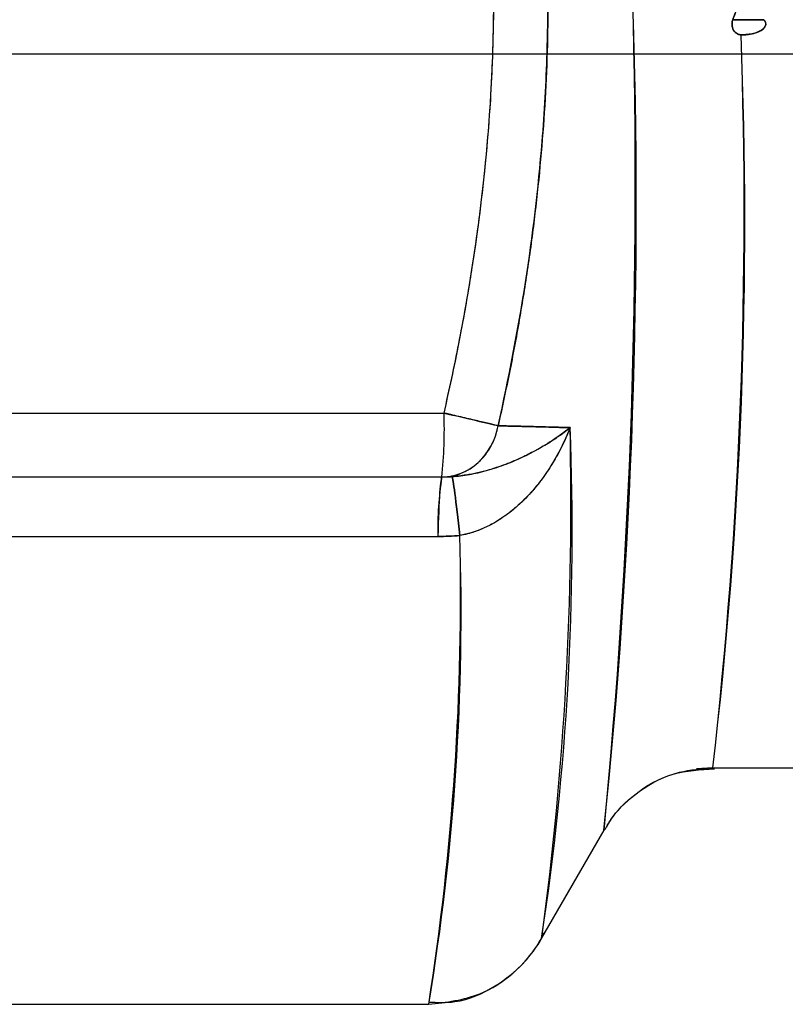
# Model space of a CAD drawing. Units: inches. Extents: x 0.4 to 16.6, y 0.2 to 10.8.
# Drawn here: x 8.7 to 8.7, y 6.3 to 6.4 of the extents above; entities that cross this region are included whole.
import ezdxf
from ezdxf.lldxf.tags import DXFTag

# ---------------------------------------------------------------- set-up
doc = ezdxf.new("R2010")
doc.units = ezdxf.units.IN
doc.header["$MEASUREMENT"] = 0
doc.layers.add('CONDENSATE', color=7, linetype='CENTER')
tags = doc.linetypes.add('CENTER', pattern=[0.39999999999999997, 0.25, -0.05, 0.05, -0.05]).pattern_tags.tags
tags[10:11] = [DXFTag(74, 4), DXFTag(75, 0), DXFTag(340, '0'), DXFTag(46, 1.0), DXFTag(50, 0.0), DXFTag(44, 0.0), DXFTag(45, 0.0)]
tags[8:9] = [DXFTag(74, 4), DXFTag(75, 0), DXFTag(340, '0'), DXFTag(46, 1.0), DXFTag(50, 0.0), DXFTag(44, 0.0), DXFTag(45, 0.0)]
tags[6:7] = [DXFTag(74, 4), DXFTag(75, 0), DXFTag(340, '0'), DXFTag(46, 1.0), DXFTag(50, 0.0), DXFTag(44, 0.0), DXFTag(45, 0.0)]
tags[4:5] = [DXFTag(74, 4), DXFTag(75, 0), DXFTag(340, '0'), DXFTag(46, 1.0), DXFTag(50, 0.0), DXFTag(44, 0.0), DXFTag(45, 0.0)]

msp = doc.modelspace()

# ---------------------------------------------------------------- linework, layer by layer
at = {"color": 7, "linetype": 'Continuous', "lineweight": 25}
for p, q in [((8.699198253601846, 6.400113271104846), (8.70109906097689, 6.400113271104846)), ((8.618475026123459, 6.375882164357993), (8.681425670912239, 6.375882164357993)), ((8.618331030453575, 6.371945177838398), (8.681281675242355, 6.371945177838398)), ((8.681281675242355, 6.371945177838398), (8.68129380443557, 6.371945177838398)), ((8.681281675242355, 6.371945177838398), (8.68129380443557, 6.371945177838398)), ((8.681281675242355, 6.371945177838398), (8.68129380443557, 6.371945177838398)), ((8.618086862607557, 6.368285417449594), (8.681050545912381, 6.368285417449594)), ((8.697970323120337, 6.354031782108806), (8.696963314086725, 6.353967044189997)), ((8.697970323120337, 6.354031782108806), (8.715102170545107, 6.354031782108806)), ((8.697970323120337, 6.354031782108806), (8.715102170545107, 6.354031782108806)), ((8.697970323120337, 6.354031782108806), (8.715102170545107, 6.354031782108806)), ((8.687428844229734, 6.343518660890614), (8.691274898466455, 6.350198106395755)), ((8.687428844229734, 6.343518660890614), (8.691274898466455, 6.350198106395755)), ((8.687428844229734, 6.343518660890614), (8.691274898466455, 6.350198106395755)), ((8.616171154071319, 6.33946484105402), (8.680479681840385, 6.33946484105402)), ((8.616171154071319, 6.33946484105402), (8.680479681840385, 6.33946484105402)), ((8.616171154071319, 6.33946484105402), (8.680479681840385, 6.33946484105402))]:
    msp.add_line(p, q, dxfattribs=at)
for centre, radius, start, end in [((8.319003221019061, 6.388679453717709), 0.3742515208487534, 354.0970886372846, 1.964056177124202), ((8.281235080362327, 6.389947555391135), 0.4119619777677335, 354.4630219651252, 1.607762715743684), ((8.395049852000716, 6.388267393793199), 0.3048489608490378, 353.5518794336479, 2.051664785549419), ((8.412231684922363, 6.387607866555322), 0.2877045755736127, 353.2981192342352, 2.305424984962394), ((8.654408384319902, 6.374899197689541), 0.02703516225739594, 353.7270035028943, 2.083666343700906), ((8.523578770517046, 6.368441373727663), 0.165734692417765, 351.3512156751926, 2.262512170722514), ((8.486505503954191, 6.370415680651967), 0.2027302420905955, 352.3862682805781, 1.291282533269329), ((8.699544491405048, 6.368894118648885), 0.01850396003659069, 170.5093401289022, 181.8851263597433), ((8.520921901191683, 6.364558853525274), 0.1615190231132139, 351.0621745820583, 1.341538904212334), ((8.536368017943706, 6.363533426340928), 0.1461077289837279, 350.5183470069621, 1.885366479308753)]:
    msp.add_arc(centre, radius, start, end, dxfattribs=at)
for points, knots in [([(8.684755007771647, 6.427845968620764), (8.684914813861527, 6.427117839321255), (8.685232965365197, 6.425668236044674), (8.68566532348396, 6.423493514246152), (8.686128464237306, 6.420962657179537), (8.686596769148547, 6.418053461916918), (8.687036381936547, 6.414765993215687), (8.687384088611905, 6.411458080190705), (8.687719731453852, 6.407037283295536), (8.6878223057281, 6.40370154077236), (8.687822589288263, 6.399259305272202), (8.68772054143868, 6.395925109627696), (8.687385647403557, 6.391504065057614), (8.687037915854074, 6.388192547661942), (8.686598353221544, 6.384900479564735), (8.686069732331854, 6.381624154448325), (8.685462953698375, 6.37835878621242), (8.684991978707018, 6.376190470587106), (8.684755008018895, 6.375099484324074)], [0, 0, 0, 0, 0.04202978018684126, 0.08367539544681735, 0.1250071619679818, 0.1870898931431274, 0.2497931316764187, 0.3119888296466539, 0.3745962972804308, 0.4997404272433735, 0.5000008461064032, 0.625058277548288, 0.6876647754406787, 0.7499585568654233, 0.8127675339227959, 0.8749008542958499, 0.937056465448674, 1, 1, 1, 1]), ([(8.684755007771647, 6.427845968620764), (8.684914813861527, 6.427117839321255), (8.685232965365197, 6.425668236044674), (8.68566532348396, 6.423493514246152), (8.686128464237306, 6.420962657179537), (8.686596769148547, 6.418053461916918), (8.687036381936547, 6.414765993215687), (8.687384088611905, 6.411458080190705), (8.687719731453852, 6.407037283295536), (8.6878223057281, 6.40370154077236), (8.687822589288263, 6.399259305272202), (8.68772054143868, 6.395925109627696), (8.687385647403557, 6.391504065057614), (8.687037915854074, 6.388192547661942), (8.686598353221544, 6.384900479564735), (8.686069732331854, 6.381624154448325), (8.685462953698375, 6.37835878621242), (8.684991978707018, 6.376190470587106), (8.684755008018895, 6.375099484324074)], [0, 0, 0, 0, 0.04202978018684126, 0.08367539544681735, 0.1250071619679818, 0.1870898931431274, 0.2497931316764187, 0.3119888296466539, 0.3745962972804308, 0.4997404272433735, 0.5000008461064032, 0.625058277548288, 0.6876647754406787, 0.7499585568654233, 0.8127675339227959, 0.8749008542958499, 0.937056465448674, 1, 1, 1, 1]), ([(8.684755007707272, 6.37509948293316), (8.685406944819352, 6.378009342844289), (8.685973695378443, 6.38095313690796), (8.686881895580584, 6.386797879368801), (8.687229361038149, 6.389697343693892), (8.687610161890312, 6.394424586102782), (8.687712563143037, 6.396246436600394), (8.687804863276938, 6.399207740635651), (8.68782259163702, 6.400346759920719), (8.687822302004136, 6.402626404928204), (8.687804265620942, 6.403766665028336), (8.687711104174097, 6.406729842223476), (8.687608136185602, 6.408551836828934), (8.68722647811407, 6.413274455393553), (8.686879538044762, 6.416164353329283), (8.685972788183193, 6.421996488018871), (8.685406944819352, 6.424936108996967), (8.684755007707272, 6.427845968908098)], [0, 0, 0, 0, 2.21787618816698, 2.21787618816698, 4.368544006995559, 4.368544006995559, 5.71271139376343, 5.71271139376343, 6.552816010493349, 6.552816010493349, 7.392920627223259, 7.392920627223259, 8.737088013991128, 8.737088013991128, 10.88775583281971, 10.88775583281971, 13.10563202098669, 13.10563202098669, 13.10563202098669, 13.10563202098669]), ([(8.684755007707272, 6.37509948293316), (8.685406944819352, 6.378009342844289), (8.685973695378443, 6.38095313690796), (8.686881895580584, 6.386797879368801), (8.687229361038149, 6.389697343693892), (8.687610161890312, 6.394424586102782), (8.687712563143037, 6.396246436600394), (8.687804863276938, 6.399207740635651), (8.68782259163702, 6.400346759920719), (8.687822302004136, 6.402626404928204), (8.687804265620942, 6.403766665028336), (8.687711104174097, 6.406729842223476), (8.687608136185602, 6.408551836828934), (8.68722647811407, 6.413274455393553), (8.686879538044762, 6.416164353329283), (8.685972788183193, 6.421996488018871), (8.685406944819352, 6.424936108996967), (8.684755007707272, 6.427845968908098)], [0, 0, 0, 0, 2.21787618816698, 2.21787618816698, 4.368544006995559, 4.368544006995559, 5.71271139376343, 5.71271139376343, 6.552816010493349, 6.552816010493349, 7.392920627223259, 7.392920627223259, 8.737088013991128, 8.737088013991128, 10.88775583281971, 10.88775583281971, 13.10563202098669, 13.10563202098669, 13.10563202098669, 13.10563202098669]), ([(8.681425671382732, 6.375882174739527), (8.681586555627682, 6.376598179307199), (8.681905946731877, 6.378019608046519), (8.682338806320345, 6.380145326432765), (8.682803727428212, 6.382622848755234), (8.683270206405696, 6.385450542568214), (8.683853615004422, 6.389707859466244), (8.684352283842008, 6.395046812310105), (8.684555101814578, 6.401486504951007), (8.684350702305341, 6.4079233207268), (8.683851131694864, 6.413257022781315), (8.683268508052405, 6.417507689643024), (8.68274269727582, 6.420684966864497), (8.682133962613477, 6.423878616042634), (8.681663567105542, 6.425993636236968), (8.681425671382732, 6.427063277101731)], [0, 0, 0, 0, 0.04262248619655233, 0.08461514012128565, 0.1259890677009657, 0.1890259656189044, 0.2510451399975097, 0.3755413815776114, 0.5002604108304883, 0.6250005982777185, 0.7493315741269158, 0.8111989455849751, 0.874161531531772, 0.9363590151085541, 1, 1, 1, 1]), ([(8.681425671382732, 6.375882174739527), (8.681586555627682, 6.376598179307199), (8.681905946731877, 6.378019608046519), (8.682338806320345, 6.380145326432765), (8.682803727428212, 6.382622848755234), (8.683270206405696, 6.385450542568214), (8.683853615004422, 6.389707859466244), (8.684352283842008, 6.395046812310105), (8.684555101814578, 6.401486504951007), (8.684350702305341, 6.4079233207268), (8.683851131694864, 6.413257022781315), (8.683268508052405, 6.417507689643024), (8.68274269727582, 6.420684966864497), (8.682133962613477, 6.423878616042634), (8.681663567105542, 6.425993636236968), (8.681425671382732, 6.427063277101731)], [0, 0, 0, 0, 0.04262248619655233, 0.08461514012128565, 0.1259890677009657, 0.1890259656189044, 0.2510451399975097, 0.3755413815776114, 0.5002604108304883, 0.6250005982777185, 0.7493315741269158, 0.8111989455849751, 0.874161531531772, 0.9363590151085541, 1, 1, 1, 1]), ([(8.681425671382732, 6.375882174739527), (8.682076450786804, 6.378718986951781), (8.68264213323442, 6.381583158077801), (8.683548564830964, 6.387259989956531), (8.683895321574223, 6.390071509654458), (8.684275336065323, 6.394650820453908), (8.684377522329129, 6.396414597068357), (8.68446962844613, 6.399280805063848), (8.684487319366758, 6.400383081401847), (8.68448703034458, 6.40258918947911), (8.684469032050451, 6.403692667960127), (8.68437606642039, 6.406560696467884), (8.684273314584699, 6.408324622101195), (8.683892444537031, 6.412899483069012), (8.683546211966268, 6.415701749555621), (8.682641227722891, 6.421366358448366), (8.682076450786804, 6.424226464889477), (8.681425671382732, 6.427063277101731)], [0, 0, 0, 0, 2.21787618816698, 2.21787618816698, 4.368544006995559, 4.368544006995559, 5.71271139376343, 5.71271139376343, 6.552816010493349, 6.552816010493349, 7.392920627223259, 7.392920627223259, 8.737088013991128, 8.737088013991128, 10.88775583281971, 10.88775583281971, 13.10563202098669, 13.10563202098669, 13.10563202098669, 13.10563202098669]), ([(8.681425671382732, 6.375882174739527), (8.682076450786804, 6.378718986951781), (8.68264213323442, 6.381583158077801), (8.683548564830964, 6.387259989956531), (8.683895321574223, 6.390071509654458), (8.684275336065323, 6.394650820453908), (8.684377522329129, 6.396414597068357), (8.68446962844613, 6.399280805063848), (8.684487319366758, 6.400383081401847), (8.68448703034458, 6.40258918947911), (8.684469032050451, 6.403692667960127), (8.68437606642039, 6.406560696467884), (8.684273314584699, 6.408324622101195), (8.683892444537031, 6.412899483069012), (8.683546211966268, 6.415701749555621), (8.682641227722891, 6.421366358448366), (8.682076450786804, 6.424226464889477), (8.681425671382732, 6.427063277101731)], [0, 0, 0, 0, 2.21787618816698, 2.21787618816698, 4.368544006995559, 4.368544006995559, 5.71271139376343, 5.71271139376343, 6.552816010493349, 6.552816010493349, 7.392920627223259, 7.392920627223259, 8.737088013991128, 8.737088013991128, 10.88775583281971, 10.88775583281971, 13.10563202098669, 13.10563202098669, 13.10563202098669, 13.10563202098669]), ([(8.69919825068886, 6.400113279221335), (8.699293381174611, 6.400364737156602), (8.6994274794202, 6.400719198375757), (8.699577034066815, 6.40111948497609), (8.69964432299652, 6.401291877716781), (8.699676022535893, 6.401380093809137), (8.6996968824272, 6.40142039762603), (8.699705415995238, 6.401436885505025)], [0, 0, 0, 0, 0.5689410630264589, 0.8019931548914188, 0.9040482665945492, 0.9607471278960408, 1, 1, 1, 1]), ([(8.69919825068886, 6.400113279221335), (8.69933075286706, 6.40046874861414), (8.699489483494064, 6.400894582214522), (8.6996584857104, 6.401328350652014), (8.699691884134545, 6.40141633917711), (8.699702129386402, 6.401431895227307), (8.699705415995238, 6.401436885505025)], [0, 0, 0, 0, 0.8019207995542743, 0.9606588589862164, 0.9873796229181588, 0.9999999999999999, 0.9999999999999999, 0.9999999999999999, 0.9999999999999999]), ([(8.69919825068886, 6.400113279221335), (8.69933075286706, 6.40046874861414), (8.699489483494064, 6.400894582214522), (8.6996584857104, 6.401328350652014), (8.699691884134545, 6.40141633917711), (8.699702129386402, 6.401431895227307), (8.699705415995238, 6.401436885505025)], [0, 0, 0, 0, 0.8019207995542743, 0.9606588589862164, 0.9873796229181588, 0.9999999999999999, 0.9999999999999999, 0.9999999999999999, 0.9999999999999999]), ([(8.699705415995641, 6.401436885505025), (8.699702129338947, 6.401431895199201), (8.69969188732209, 6.401416344199768), (8.699658487593142, 6.401328356363542), (8.699489486191066, 6.400894587425493), (8.699330753142233, 6.400468748431329), (8.69919825068886, 6.400113279221335)], [0, 0, 0, 0, 0.01262047592004582, 0.03932845415162616, 0.1980791798150999, 1, 1, 1, 1]), ([(8.699705415995641, 6.401436885505025), (8.699702129338947, 6.401431895199201), (8.69969188732209, 6.401416344199768), (8.699658487593142, 6.401328356363542), (8.699489486191066, 6.400894587425493), (8.699330753142233, 6.400468748431329), (8.69919825068886, 6.400113279221335)], [0, 0, 0, 0, 0.01262047592004582, 0.03932845415162616, 0.1980791798150999, 1, 1, 1, 1]), ([(8.699703391171905, 6.399181191660412), (8.699642895432651, 6.39918183788889), (8.699581612739216, 6.399194493203289), (8.699525674208875, 6.399217224624637), (8.699469913899708, 6.399239883623264), (8.699417726276426, 6.399273064568046), (8.699372712047964, 6.399312898679674), (8.699327918198343, 6.399352537773069), (8.699289032961321, 6.399399622699542), (8.699257505927303, 6.399450475779061), (8.699221044851187, 6.399509287464359), (8.699193537750473, 6.399574450961397), (8.699175617664736, 6.399641401497567), (8.699155086354963, 6.399718107726407), (8.699146610015685, 6.39979904791817), (8.699150303253013, 6.399878500274559), (8.699154010779422, 6.399958260030955), (8.699170091490275, 6.400038531851009), (8.699198250688857, 6.400113279221334)], [1.522037648752754e-17, 1.522037648752754e-17, 1.522037648752754e-17, 1.522037648752754e-17, 4.613212137901494e-05, 4.613212137901494e-05, 4.613212137901494e-05, 9.200464154955431e-05, 9.200464154955431e-05, 9.200464154955431e-05, 0.0001375349157880507, 0.0001375349157880507, 0.0001375349157880507, 0.0001902520221713173, 0.0001902520221713173, 0.0001902520221713173, 0.000250760972402751, 0.000250760972402751, 0.000250760972402751, 0.0003115259194929588, 0.0003115259194929588, 0.0003115259194929588, 0.0003115259194929588]), ([(8.69919825068886, 6.400113279221333), (8.699187475594817, 6.400080802284664), (8.699165799195743, 6.400015468001997), (8.699145445327202, 6.399879129920752), (8.699151911411262, 6.399705767378886), (8.69921453047476, 6.399507981131227), (8.699330915555034, 6.39933631064978), (8.699471800818719, 6.399234403111914), (8.699601222943876, 6.399188527097802), (8.699669483678198, 6.399183626138351), (8.699703391171905, 6.399181191660412)], [0, 0, 0, 0, 0.08325016729624386, 0.1674754616605197, 0.3346474347942701, 0.5015674059457973, 0.6679544611172733, 0.8337261407757364, 0.9174059597916001, 1, 1, 1, 1]), ([(8.69919825068886, 6.400113279221333), (8.699187475594817, 6.400080802284664), (8.699165799195743, 6.400015468001997), (8.699145445327202, 6.399879129920752), (8.699151911411262, 6.399705767378886), (8.69921453047476, 6.399507981131227), (8.699330915555034, 6.39933631064978), (8.699471800818719, 6.399234403111914), (8.699601222943876, 6.399188527097802), (8.699669483678198, 6.399183626138351), (8.699703391171905, 6.399181191660412)], [0, 0, 0, 0, 0.08325016729624386, 0.1674754616605197, 0.3346474347942701, 0.5015674059457973, 0.6679544611172733, 0.8337261407757364, 0.9174059597916001, 1, 1, 1, 1]), ([(8.699703391171905, 6.399181191660412), (8.69967794061133, 6.39918261668427), (8.699626995077386, 6.399185469218741), (8.69952814974536, 6.399211581308834), (8.699413385969883, 6.399270973923637), (8.69930127761291, 6.399378122341804), (8.69921874195258, 6.39950921740314), (8.699166491109613, 6.399655454354761), (8.699145334040722, 6.399809235579648), (8.699152522879272, 6.399965324848853), (8.699183052764434, 6.400064105657334), (8.699198250688859, 6.400113279221333)], [0, 0, 0, 0, 0.06196824563325287, 0.1240446296659382, 0.2479655250313472, 0.3730630420394707, 0.498662294916005, 0.6232834815554197, 0.7491530269775755, 0.8751271641546846, 1, 1, 1, 1]), ([(8.699703391171905, 6.399181191660412), (8.69967794061133, 6.39918261668427), (8.699626995077386, 6.399185469218741), (8.69952814974536, 6.399211581308834), (8.699413385969883, 6.399270973923637), (8.69930127761291, 6.399378122341804), (8.69921874195258, 6.39950921740314), (8.699166491109613, 6.399655454354761), (8.699145334040722, 6.399809235579648), (8.699152522879272, 6.399965324848853), (8.699183052764434, 6.400064105657334), (8.699198250688859, 6.400113279221333)], [0, 0, 0, 0, 0.06196824563325287, 0.1240446296659382, 0.2479655250313472, 0.3730630420394707, 0.498662294916005, 0.6232834815554197, 0.7491530269775755, 0.8751271641546846, 1, 1, 1, 1]), ([(8.701099057568104, 6.400113279221334), (8.701122528096922, 6.400087395395468), (8.701167083820977, 6.400038258343144), (8.701228355598111, 6.399922587379268), (8.701236413471102, 6.39967275532585), (8.70098356592332, 6.399459466111363), (8.700685637396786, 6.399323163203658), (8.700385999877915, 6.399240167121865), (8.70005356760001, 6.399187925634615), (8.699822227800892, 6.399183476916442), (8.699703391171905, 6.399181191660412)], [0, 0, 0, 0, 0.05023570215498369, 0.09536589908514435, 0.1867845902288752, 0.3847920120179147, 0.5155825914604991, 0.6668508092630335, 0.8288650421243492, 1, 1, 1, 1]), ([(8.701099057568102, 6.400113279221334), (8.701122540627203, 6.400087399205836), (8.701167120088792, 6.400038269441613), (8.701228170644995, 6.399922536425636), (8.70123544300514, 6.399751245760651), (8.701117739772538, 6.399575193607603), (8.700931708364472, 6.399436184516065), (8.700684114485082, 6.399323036609795), (8.70036892979568, 6.399234873151608), (8.700095189281159, 6.399196638438788), (8.699864486871483, 6.399181864878478), (8.699763984125859, 6.399181444878042), (8.699703391171905, 6.399181191660412)], [0, 0, 0, 0, 0.05006905273793674, 0.0950494313265348, 0.1861664978642501, 0.279339424344227, 0.3868359767800051, 0.517120780450873, 0.6679043563632306, 0.8556203346370839, 0.9129537172225589, 1, 1, 1, 1]), ([(8.701099057568102, 6.400113279221334), (8.701122540627203, 6.400087399205836), (8.701167120088792, 6.400038269441613), (8.701228170644995, 6.399922536425636), (8.70123544300514, 6.399751245760651), (8.701117739772538, 6.399575193607603), (8.700931708364472, 6.399436184516065), (8.700684114485082, 6.399323036609795), (8.70036892979568, 6.399234873151608), (8.700095189281159, 6.399196638438788), (8.699864486871483, 6.399181864878478), (8.699763984125859, 6.399181444878042), (8.699703391171905, 6.399181191660412)], [0, 0, 0, 0, 0.05006905273793674, 0.0950494313265348, 0.1861664978642501, 0.279339424344227, 0.3868359767800051, 0.517120780450873, 0.6679043563632306, 0.8556203346370839, 0.9129537172225589, 1, 1, 1, 1]), ([(8.699703391171905, 6.399181191660412), (8.699781763299649, 6.3991819077444), (8.699937173377563, 6.399183327722032), (8.700238307046048, 6.399213222327885), (8.700581266280803, 6.399283713865467), (8.700923088129583, 6.399423471615921), (8.701137168925925, 6.39959117305575), (8.701224418806717, 6.399756033932039), (8.701233731058462, 6.399889620880507), (8.70118643903589, 6.400014977616455), (8.701128319772362, 6.400080360094272), (8.701099057568104, 6.400113279221334)], [0, 0, 0, 0, 0.1125220659675559, 0.2231285986764094, 0.4342553407607836, 0.6126521883292604, 0.7507330725081663, 0.8131955137469145, 0.874951440249822, 0.9370398680979032, 1, 1, 1, 1]), ([(8.699703391171905, 6.399181191660412), (8.699781763299649, 6.3991819077444), (8.699937173377563, 6.399183327722032), (8.700238307046048, 6.399213222327885), (8.700581266280803, 6.399283713865467), (8.700923088129583, 6.399423471615921), (8.701137168925925, 6.39959117305575), (8.701224418806717, 6.399756033932039), (8.701233731058462, 6.399889620880507), (8.70118643903589, 6.400014977616455), (8.701128319772362, 6.400080360094272), (8.701099057568104, 6.400113279221334)], [0, 0, 0, 0, 0.1125220659675559, 0.2231285986764094, 0.4342553407607836, 0.6126521883292604, 0.7507330725081663, 0.8131955137469145, 0.874951440249822, 0.9370398680979032, 1, 1, 1, 1]), ([(8.681425671382732, 6.375882174739527), (8.682124966112658, 6.375721538034268), (8.682815874780534, 6.375561137773211), (8.68398301018173, 6.375286756567352), (8.68445751898641, 6.37517317948943), (8.684755007707272, 6.37509948293316)], [-1, -1, -1, -1, -0.5, -0.5, 0, 0, 0, 0]), ([(8.681425671382732, 6.375882174739527), (8.682124966112658, 6.375721538034268), (8.682815874780534, 6.375561137773211), (8.68398301018173, 6.375286756567352), (8.68445751898641, 6.37517317948943), (8.684755007707272, 6.37509948293316)], [-1, -1, -1, -1, -0.5, -0.5, 0, 0, 0, 0]), ([(8.684755007707272, 6.37509948293316), (8.684719518275601, 6.375108205856622), (8.684644736942857, 6.375126586309935), (8.684467884587765, 6.375169820340055), (8.68420461758108, 6.375233210360673), (8.683831539572124, 6.375322104195611), (8.683411858201678, 6.375421155128722), (8.6829550609187, 6.375528170296929), (8.682470819344196, 6.375640903819078), (8.682057922238638, 6.375736561895268), (8.681707767825374, 6.375817244317373), (8.681529021037191, 6.375858386645531), (8.681425671382732, 6.375882174739527)], [0, 0, 0, 0, 0.05741994996950777, 0.1209920864485803, 0.2457072562994328, 0.3723238521867346, 0.4999947017369933, 0.6227146534055503, 0.7469769597147786, 0.8720394495600129, 0.9260144542638524, 1, 1, 1, 1]), ([(8.684755007707272, 6.37509948293316), (8.684719518275601, 6.375108205856622), (8.684644736942857, 6.375126586309935), (8.684467884587765, 6.375169820340055), (8.68420461758108, 6.375233210360673), (8.683831539572124, 6.375322104195611), (8.683411858201678, 6.375421155128722), (8.6829550609187, 6.375528170296929), (8.682470819344196, 6.375640903819078), (8.682057922238638, 6.375736561895268), (8.681707767825374, 6.375817244317373), (8.681529021037191, 6.375858386645531), (8.681425671382732, 6.375882174739527)], [0, 0, 0, 0, 0.05741994996950777, 0.1209920864485803, 0.2457072562994328, 0.3723238521867346, 0.4999947017369933, 0.6227146534055503, 0.7469769597147786, 0.8720394495600129, 0.9260144542638524, 1, 1, 1, 1]), ([(8.681281679940062, 6.37194516686551), (8.682091298585398, 6.37194516686551), (8.682898006511175, 6.372264857319015), (8.684151636982927, 6.373403346688567), (8.684594052509754, 6.374218052537716), (8.68475500770727, 6.37509948293316)], [-1, -1, -1, -1, -0.5, -0.5, 0, 0, 0, 0]), ([(8.681281679940062, 6.37194516686551), (8.682091298585398, 6.37194516686551), (8.682898006511175, 6.372264857319015), (8.684151636982927, 6.373403346688567), (8.684594052509754, 6.374218052537716), (8.68475500770727, 6.37509948293316)], [-1, -1, -1, -1, -0.5, -0.5, 0, 0, 0, 0]), ([(8.681281679940062, 6.37194516686551), (8.681402200485698, 6.371949051688947), (8.681612359606426, 6.371955825895565), (8.68201941038631, 6.37202151320882), (8.68249544073932, 6.372162807928574), (8.683041547179974, 6.372443384055572), (8.68354277547341, 6.372825408523155), (8.683980857596117, 6.373300107122863), (8.684297189963239, 6.373788884166326), (8.684485469692397, 6.374187286117238), (8.684601980011276, 6.37449606483108), (8.684689539594043, 6.374780182291613), (8.684733520438527, 6.374994685370545), (8.68475500770727, 6.37509948293316)], [0, 0, 0, 0, 0.07448379295421062, 0.1298819910989149, 0.2538233588366925, 0.3776294798426062, 0.4999579208444965, 0.6278223717300121, 0.753970319561671, 0.8332276928382283, 0.8776562148294771, 0.940227755467934, 1, 1, 1, 1]), ([(8.681281679940062, 6.37194516686551), (8.681402200485698, 6.371949051688947), (8.681612359606426, 6.371955825895565), (8.68201941038631, 6.37202151320882), (8.68249544073932, 6.372162807928574), (8.683041547179974, 6.372443384055572), (8.68354277547341, 6.372825408523155), (8.683980857596117, 6.373300107122863), (8.684297189963239, 6.373788884166326), (8.684485469692397, 6.374187286117238), (8.684601980011276, 6.37449606483108), (8.684689539594043, 6.374780182291613), (8.684733520438527, 6.374994685370545), (8.68475500770727, 6.37509948293316)], [0, 0, 0, 0, 0.07448379295421062, 0.1298819910989149, 0.2538233588366925, 0.3776294798426062, 0.4999579208444965, 0.6278223717300121, 0.753970319561671, 0.8332276928382283, 0.8776562148294771, 0.940227755467934, 1, 1, 1, 1]), ([(8.6819149309602, 6.371966356463238), (8.682093815491367, 6.371982077305219), (8.682458201496667, 6.37201410050349), (8.68299306872457, 6.372099051398191), (8.68375143309321, 6.372254368751699), (8.684708464329209, 6.37252653999138), (8.686127244878044, 6.373071463760831), (8.687373005913932, 6.3737273849006), (8.688316532847109, 6.374338932360831), (8.688822346832664, 6.374702326712751), (8.689064358264574, 6.374888601566918), (8.689182757488132, 6.374983056937523), (8.689184266375912, 6.37498426068321)], [0, 0, 0, 0, 0.05642243695547528, 0.1149319411669346, 0.1751848263445457, 0.3125579625335547, 0.4569051914697509, 0.726051913104985, 0.8623736920968111, 0.9307239387904558, 0.9991171411501473, 1, 1, 1, 1]), ([(8.6819149309602, 6.371966356463238), (8.682093815491367, 6.371982077305219), (8.682458201496667, 6.37201410050349), (8.68299306872457, 6.372099051398191), (8.68375143309321, 6.372254368751699), (8.684708464329209, 6.37252653999138), (8.686127244878044, 6.373071463760831), (8.687373005913932, 6.3737273849006), (8.688316532847109, 6.374338932360831), (8.688822346832664, 6.374702326712751), (8.689064358264574, 6.374888601566918), (8.689182757488132, 6.374983056937523), (8.689184266375912, 6.37498426068321)], [0, 0, 0, 0, 0.05642243695547528, 0.1149319411669346, 0.1751848263445457, 0.3125579625335547, 0.4569051914697509, 0.726051913104985, 0.8623736920968111, 0.9307239387904558, 0.9991171411501473, 1, 1, 1, 1]), ([(8.689184266130946, 6.374984260661828), (8.689182753469048, 6.374983053490952), (8.689181249821111, 6.374981854147746), (8.688843468498996, 6.374712522800642), (8.688481771130325, 6.374450210543428), (8.687722681920743, 6.373952886546586), (8.687327027733819, 6.373717666806168), (8.686652256285921, 6.373358570326574), (8.686385535508492, 6.373226314057202), (8.685943410786324, 6.373023637270826), (8.685771571240773, 6.372948740382178), (8.68542266235827, 6.372804774806069), (8.685245675661976, 6.372735762023705), (8.684780574135026, 6.372565407376404), (8.684489499425997, 6.372469534994946), (8.683727332393223, 6.372248479238353), (8.683254266833382, 6.372140253332629), (8.68248925729387, 6.372018870700838), (8.682200281574735, 6.371985538676987), (8.681915148238673, 6.371965897250483)], [-0.003632217613420001, -0.003632217613420001, -0.003632217613420001, -0.003632217613420001, 0, 0, 0.8085605685176298, 0.8085605685176298, 1.59614145203865, 1.59614145203865, 2.08837950423929, 2.08837950423929, 2.39602828686469, 2.39602828686469, 2.70367706949009, 2.70367706949009, 3.19591512169072, 3.19591512169072, 3.98349600521174, 3.98349600521174, 4.462083585091954, 4.462083585091954, 4.462083585091954, 4.462083585091954]), ([(8.689184266130946, 6.374984260661828), (8.689182753469048, 6.374983053490952), (8.689181249821111, 6.374981854147746), (8.688843468498996, 6.374712522800642), (8.688481771130325, 6.374450210543428), (8.687722681920743, 6.373952886546586), (8.687327027733819, 6.373717666806168), (8.686652256285921, 6.373358570326574), (8.686385535508492, 6.373226314057202), (8.685943410786324, 6.373023637270826), (8.685771571240773, 6.372948740382178), (8.68542266235827, 6.372804774806069), (8.685245675661976, 6.372735762023705), (8.684780574135026, 6.372565407376404), (8.684489499425997, 6.372469534994946), (8.683727332393223, 6.372248479238353), (8.683254266833382, 6.372140253332629), (8.68248925729387, 6.372018870700838), (8.682200281574735, 6.371985538676987), (8.681915148238673, 6.371965897250483)], [-0.003632217613420001, -0.003632217613420001, -0.003632217613420001, -0.003632217613420001, 0, 0, 0.8085605685176298, 0.8085605685176298, 1.59614145203865, 1.59614145203865, 2.08837950423929, 2.08837950423929, 2.39602828686469, 2.39602828686469, 2.70367706949009, 2.70367706949009, 3.19591512169072, 3.19591512169072, 3.98349600521174, 3.98349600521174, 4.462083585091954, 4.462083585091954, 4.462083585091954, 4.462083585091954]), ([(8.689184266130946, 6.374984260661827), (8.689098011775018, 6.374771423804885), (8.6889289644932, 6.374354291339521), (8.688550557156034, 6.373559784393813), (8.688024913142314, 6.372621973027065), (8.68729593658383, 6.371578735162867), (8.686463601043668, 6.370621049920843), (8.68554527969121, 6.369790279949862), (8.684645771308878, 6.369173619249726), (8.683829820862492, 6.368760005502036), (8.683115541204101, 6.368488621523674), (8.682632176996284, 6.368388923874795), (8.682396657410758, 6.368340346117975)], [0, 0, 0, 0, 0.07112828348493865, 0.1394021537132855, 0.2708312887294351, 0.399679329166288, 0.5254858180318628, 0.6534972589431999, 0.7713877507285887, 0.8517378117319641, 0.9277591336604512, 1, 1, 1, 1]), ([(8.689184266130946, 6.374984260661827), (8.689098011775018, 6.374771423804885), (8.6889289644932, 6.374354291339521), (8.688550557156034, 6.373559784393813), (8.688024913142314, 6.372621973027065), (8.68729593658383, 6.371578735162867), (8.686463601043668, 6.370621049920843), (8.68554527969121, 6.369790279949862), (8.684645771308878, 6.369173619249726), (8.683829820862492, 6.368760005502036), (8.683115541204101, 6.368488621523674), (8.682632176996284, 6.368388923874795), (8.682396657410758, 6.368340346117975)], [0, 0, 0, 0, 0.07112828348493865, 0.1394021537132855, 0.2708312887294351, 0.399679329166288, 0.5254858180318628, 0.6534972589431999, 0.7713877507285887, 0.8517378117319641, 0.9277591336604512, 1, 1, 1, 1]), ([(8.689184266130946, 6.374984260661828), (8.689183230605705, 6.374981601572053), (8.689182200798511, 6.37497895954989), (8.688950777454318, 6.374385717791562), (8.688682213686837, 6.373811019074403), (8.688080437241604, 6.372724862442739), (8.687749561244845, 6.372212843737592), (8.687158369118551, 6.371431568987825), (8.686918497292284, 6.371143918498785), (8.686511102768886, 6.370702628787877), (8.686350473199832, 6.370539434073722), (8.686019782920987, 6.370225301306177), (8.685849787937537, 6.370074483964471), (8.685397221805234, 6.369701321834253), (8.68510829064242, 6.369490396406564), (8.684337238900648, 6.369000553735376), (8.683844604576747, 6.368756826951945), (8.683025987907547, 6.368473782907037), (8.68271163588949, 6.368392777074682), (8.682396685045559, 6.368340515769602)], [-0.003632217613420001, -0.003632217613420001, -0.003632217613420001, -0.003632217613420001, 0, 0, 0.8085605685176298, 0.8085605685176298, 1.59614145203865, 1.59614145203865, 2.08837950423929, 2.08837950423929, 2.39602828686469, 2.39602828686469, 2.70367706949009, 2.70367706949009, 3.19591512169072, 3.19591512169072, 3.98349600521174, 3.98349600521174, 4.462083585088366, 4.462083585088366, 4.462083585088366, 4.462083585088366]), ([(8.689184266130946, 6.374984260661828), (8.689183230605705, 6.374981601572053), (8.689182200798511, 6.37497895954989), (8.688950777454318, 6.374385717791562), (8.688682213686837, 6.373811019074403), (8.688080437241604, 6.372724862442739), (8.687749561244845, 6.372212843737592), (8.687158369118551, 6.371431568987825), (8.686918497292284, 6.371143918498785), (8.686511102768886, 6.370702628787877), (8.686350473199832, 6.370539434073722), (8.686019782920987, 6.370225301306177), (8.685849787937537, 6.370074483964471), (8.685397221805234, 6.369701321834253), (8.68510829064242, 6.369490396406564), (8.684337238900648, 6.369000553735376), (8.683844604576747, 6.368756826951945), (8.683025987907547, 6.368473782907037), (8.68271163588949, 6.368392777074682), (8.682396685045559, 6.368340515769602)], [-0.003632217613420001, -0.003632217613420001, -0.003632217613420001, -0.003632217613420001, 0, 0, 0.8085605685176298, 0.8085605685176298, 1.59614145203865, 1.59614145203865, 2.08837950423929, 2.08837950423929, 2.39602828686469, 2.39602828686469, 2.70367706949009, 2.70367706949009, 3.19591512169072, 3.19591512169072, 3.98349600521174, 3.98349600521174, 4.462083585088366, 4.462083585088366, 4.462083585088366, 4.462083585088366]), ([(8.68475500775849, 6.375099482931999), (8.685149985606762, 6.375090378152153), (8.685926861842937, 6.375072470091919), (8.686696102538296, 6.375052806528553), (8.687074247431637, 6.375043140274393)], [0, 0, 0, 0, 0.5084179820143088, 1, 1, 1, 1]), ([(8.68475500775849, 6.375099482931999), (8.685149985606762, 6.375090378152153), (8.685926861842937, 6.375072470091919), (8.686696102538296, 6.375052806528553), (8.687074247431637, 6.375043140274393)], [0, 0, 0, 0, 0.5084179820143088, 1, 1, 1, 1]), ([(8.689184266376163, 6.374984260684355), (8.689045348395307, 6.374988412126483), (8.688906208938763, 6.374992511958598), (8.68856369045614, 6.375002466338209), (8.688360073290342, 6.375008264600766), (8.688028508301391, 6.375017521950551), (8.687900818187757, 6.3750210428407), (8.687645120428142, 6.375028007618396), (8.68751711278089, 6.375031451505917), (8.687183895827465, 6.375040308356509), (8.686978448366329, 6.375045662976004), (8.686443329195145, 6.375059347247179), (8.686113084515728, 6.375067534321389), (8.68544054004621, 6.375083722616133), (8.685098185984742, 6.375091710035023), (8.68475500770727, 6.37509948293316)], [0.933480667284735, 0.933480667284735, 0.933480667284735, 0.933480667284735, 1.18318372354249, 1.18318372354249, 1.54724025386326, 1.54724025386326, 1.77477558531374, 1.77477558531374, 2.00231091676422, 2.00231091676422, 2.36636744708498, 2.36636744708498, 2.94885789559821, 2.94885789559821, 3.54955117062747, 3.54955117062747, 3.54955117062747, 3.54955117062747]), ([(8.689184266376163, 6.374984260684355), (8.689045348395307, 6.374988412126483), (8.688906208938763, 6.374992511958598), (8.68856369045614, 6.375002466338209), (8.688360073290342, 6.375008264600766), (8.688028508301391, 6.375017521950551), (8.687900818187757, 6.3750210428407), (8.687645120428142, 6.375028007618396), (8.68751711278089, 6.375031451505917), (8.687183895827465, 6.375040308356509), (8.686978448366329, 6.375045662976004), (8.686443329195145, 6.375059347247179), (8.686113084515728, 6.375067534321389), (8.68544054004621, 6.375083722616133), (8.685098185984742, 6.375091710035023), (8.68475500770727, 6.37509948293316)], [0.933480667284735, 0.933480667284735, 0.933480667284735, 0.933480667284735, 1.18318372354249, 1.18318372354249, 1.54724025386326, 1.54724025386326, 1.77477558531374, 1.77477558531374, 2.00231091676422, 2.00231091676422, 2.36636744708498, 2.36636744708498, 2.94885789559821, 2.94885789559821, 3.54955117062747, 3.54955117062747, 3.54955117062747, 3.54955117062747]), ([(8.687074247431637, 6.375043140274393), (8.687433703594667, 6.375033611109324), (8.688141072781137, 6.375014858787245), (8.688840338649815, 6.374994348472502), (8.689184266130983, 6.374984260662981)], [0, 0, 0, 0, 0.5081592044227952, 0.9999999999999999, 0.9999999999999999, 0.9999999999999999, 0.9999999999999999]), ([(8.687074247431637, 6.375043140274393), (8.687433703594667, 6.375033611109324), (8.688141072781137, 6.375014858787245), (8.688840338649815, 6.374994348472502), (8.689184266130983, 6.374984260662981)], [0, 0, 0, 0, 0.5081592044227952, 0.9999999999999999, 0.9999999999999999, 0.9999999999999999, 0.9999999999999999]), ([(8.681293808581827, 6.37194516686551), (8.681245521603737, 6.3719451668655), (8.681197285532994, 6.371606282800152), (8.681112674090437, 6.370333358957895), (8.681076387921633, 6.369400661181979), (8.681050544186894, 6.36828541306713)], [0, 0, 0, 0, 0.5, 0.5, 1, 1, 1, 1]), ([(8.681293808581827, 6.37194516686551), (8.681245521603737, 6.3719451668655), (8.681197285532994, 6.371606282800152), (8.681112674090437, 6.370333358957895), (8.681076387921633, 6.369400661181979), (8.681050544186894, 6.36828541306713)], [0, 0, 0, 0, 0.5, 0.5, 1, 1, 1, 1]), ([(8.68129380858211, 6.37194516686551), (8.68139760859946, 6.371945949132886), (8.68160164302073, 6.37194748679613), (8.681811725415404, 6.371960140283077), (8.6819149309602, 6.371966356463238)], [0, 0, 0, 0, 0.5087377742575176, 1, 1, 1, 1]), ([(8.68129380858211, 6.37194516686551), (8.68139760859946, 6.371945949132886), (8.68160164302073, 6.37194748679613), (8.681811725415404, 6.371960140283077), (8.6819149309602, 6.371966356463238)], [0, 0, 0, 0, 0.5087377742575176, 1, 1, 1, 1]), ([(8.68129380858211, 6.37194516686551), (8.68139760859946, 6.371945949132886), (8.68160164302073, 6.37194748679613), (8.681811725415404, 6.371960140283077), (8.6819149309602, 6.371966356463238)], [0, 0, 0, 0, 0.5087377742575176, 1, 1, 1, 1]), ([(8.681915077033233, 6.37196583177238), (8.681948557215353, 6.371912580901602), (8.68201048010658, 6.371551695488528), (8.682177375836359, 6.370295343036307), (8.682282201461588, 6.369400984315343), (8.682396690145701, 6.368340422467424)], [0, 0, 0, 0, 0.5, 0.5, 1, 1, 1, 1]), ([(8.681915077033233, 6.37196583177238), (8.681948557215353, 6.371912580901602), (8.68201048010658, 6.371551695488528), (8.682177375836359, 6.370295343036307), (8.682282201461588, 6.369400984315343), (8.682396690145701, 6.368340422467424)], [0, 0, 0, 0, 0.5, 0.5, 1, 1, 1, 1]), ([(8.682396685045552, 6.368340515769601), (8.682282323188607, 6.369401057517048), (8.682177576543681, 6.370295406980653), (8.68201070705964, 6.37155174829679), (8.681948731361922, 6.371912631471223), (8.681915148238673, 6.371965897250483)], [0, 0, 0, 0, 0.5, 0.5, 1, 1, 1, 1]), ([(8.682396685045552, 6.368340515769601), (8.682282323188607, 6.369401057517048), (8.682177576543681, 6.370295406980653), (8.68201070705964, 6.37155174829679), (8.681948731361922, 6.371912631471223), (8.681915148238673, 6.371965897250483)], [0, 0, 0, 0, 0.5, 0.5, 1, 1, 1, 1]), ([(8.682396657410388, 6.368340346121937), (8.682174530670238, 6.368324361046155), (8.681726303841295, 6.368292104957474), (8.681277124668554, 6.368287656840827), (8.68105054418679, 6.36828541306713)], [0, 0, 0, 0, 0.4955677032360777, 1, 1, 1, 1]), ([(8.682396657410388, 6.368340346121937), (8.682174530670238, 6.368324361046155), (8.681726303841295, 6.368292104957474), (8.681277124668554, 6.368287656840827), (8.68105054418679, 6.36828541306713)], [0, 0, 0, 0, 0.4955677032360777, 1, 1, 1, 1]), ([(8.691311388711583, 6.350203034338827), (8.691427958670362, 6.350415917329642), (8.691797445642742, 6.351090683732319), (8.69318215695605, 6.352539933291928), (8.69541079628662, 6.353818457256319), (8.69720029607183, 6.353923388019181), (8.698064372033876, 6.353974054775677)], [0, 0, 0, 0, 0.123760188309096, 0.3922775452412108, 0.7065557821837106, 1, 1, 1, 1]), ([(8.69143592193963, 6.350401237382502), (8.691562377295922, 6.350617273654557), (8.69198092905797, 6.35133232729077), (8.693472500597407, 6.352762723748082), (8.695655426131044, 6.353847087885011), (8.697275319584826, 6.353976331201435), (8.697970323120337, 6.354031782108806)], [0, 0, 0, 0, 0.1263861743144347, 0.4183227781653305, 0.750435607503692, 1, 1, 1, 1]), ([(8.69143592193963, 6.350401237382502), (8.691562377295922, 6.350617273654557), (8.69198092905797, 6.35133232729077), (8.693472500597407, 6.352762723748082), (8.695655426131044, 6.353847087885011), (8.697275319584826, 6.353976331201435), (8.697970323120337, 6.354031782108806)], [0, 0, 0, 0, 0.1263861743144347, 0.4183227781653305, 0.750435607503692, 1, 1, 1, 1]), ([(8.680479681840385, 6.33946484105402), (8.681561399783387, 6.339593359871325), (8.683454115653856, 6.339818233283792), (8.685618229354208, 6.341227082618087), (8.686965814895816, 6.342688632054213), (8.687425043216791, 6.343532663115425), (8.687635451176327, 6.343919378928151)], [0, 0, 0, 0, 0.3381318613464456, 0.5916399412812475, 0.8128987199053335, 1, 1, 1, 1]), ([(8.680479681840385, 6.33946484105402), (8.681561399783387, 6.339593359871325), (8.683454115653856, 6.339818233283792), (8.685618229354208, 6.341227082618087), (8.686965814895816, 6.342688632054213), (8.687425043216791, 6.343532663115425), (8.687635451176327, 6.343919378928151)], [0, 0, 0, 0, 0.3381318613464456, 0.5916399412812475, 0.8128987199053335, 1, 1, 1, 1]), ([(8.680481969813954, 6.339603410119924), (8.681018808553102, 6.339580473019544), (8.682464844389537, 6.339518689346506), (8.684531688691843, 6.340453348390496), (8.686273877061598, 6.341845334261992), (8.687243160059161, 6.343130738071127), (8.68752816935579, 6.343730316795393), (8.687621957998868, 6.343927621499598)], [0, 0, 0, 0, 0.1671256969118218, 0.45017195910232, 0.6858441286260007, 0.8966200287517604, 1, 1, 1, 1])]:
    msp.add_open_spline(points, degree=3, knots=knots, dxfattribs=at)
for points in [[(8.701099057568104, 6.400113279221334), (8.700466151953687, 6.400113279221334), (8.699832294817414, 6.400113279221334), (8.69919825068886, 6.400113279221334)], [(8.701099057568104, 6.400113279221334), (8.700466151953687, 6.400113279221334), (8.699832294817414, 6.400113279221334), (8.69919825068886, 6.400113279221334)], [(8.681050544186808, 6.36828541306713), (8.681497378372425, 6.368285413067134), (8.681947841585842, 6.368303178789648), (8.682396690145701, 6.368340422467424)], [(8.681050544186808, 6.36828541306713), (8.681497378372425, 6.368285413067134), (8.681947841585842, 6.368303178789648), (8.682396690145701, 6.368340422467424)]]:
    msp.add_open_spline(points, degree=3, dxfattribs=at)
at = {"layer": 'CONDENSATE'}
msp.add_line((8.048793537617959, 6.398019950153454), (12.93569914879466, 6.398019950153454), dxfattribs=at)

doc.saveas('drawing.dxf')
